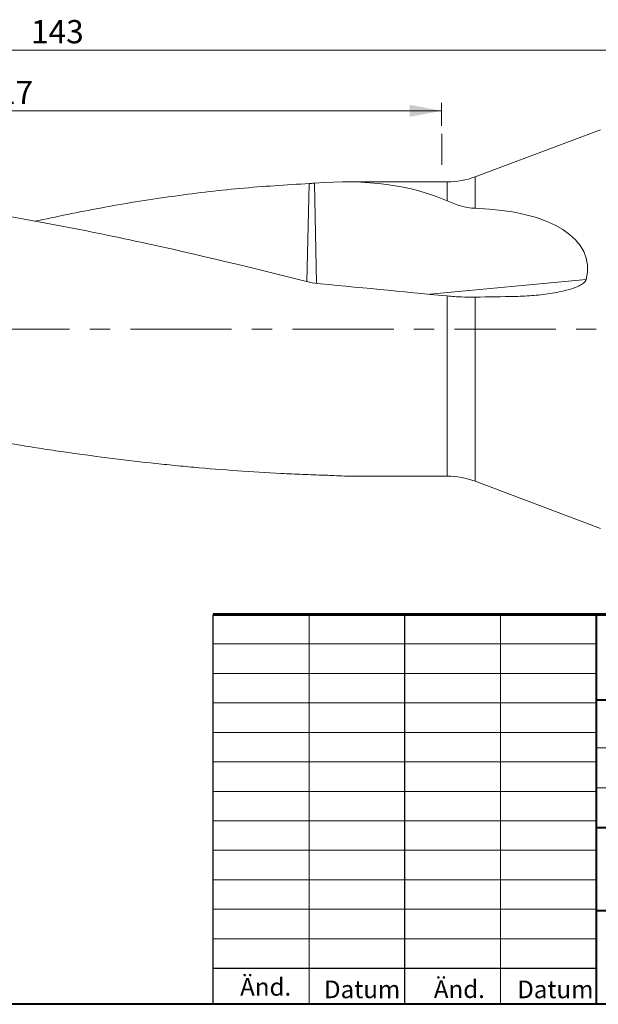
# Model space of a CAD drawing. Units: millimetres. Extents: x 5 to 292, y 5 to 205.
# Drawn here: x 79 to 151, y 5 to 129 of the extents above; entities that cross this region are included whole.
import ezdxf

# ---------------------------------------------------------------- set-up
doc = ezdxf.new("R2010")
doc.units = ezdxf.units.MM
doc.linetypes.add('CENTERX2', pattern=[20.32, 12.7, -2.54, 2.54, -2.54])
doc.styles.add('SLDTEXTSTYLE0', font='TXT', dxfattribs={"width": 0.605})
doc.styles.add('SLDTEXTSTYLE1', font='TXT', dxfattribs={"width": 0.75})
doc.dimstyles.new('SLDDIMSTYLE0', dxfattribs={"dimtxt": 2.910417, "dimasz": 4, "dimexe": 0, "dimexo": 0.0625, "dimgap": 0.727604, "dimtad": 1, "dimdec": 0, "dimrnd": 1e-09, "dimzin": 12, "dimdsep": 46, "dimtxsty": 'SLDTEXTSTYLE1', "dimsah": 1, "dimcen": 0.09, "dimadec": 0, "dimazin": 3, "dimtfac": 1, "dimtofl": 0, "dimtmove": 0, "dimatfit": 3, "dimfxl": 1, "dimfrac": 2, "dimtolj": 1, "dimtzin": 12, "dimarcsym": 0})
doc.dimstyles.new('SLDDIMSTYLE1', dxfattribs={"dimtxt": 2.910417, "dimasz": 4, "dimexe": 0, "dimexo": 0.0625, "dimgap": 0.727604, "dimtad": 1, "dimdec": 3, "dimrnd": 1e-09, "dimzin": 12, "dimdsep": 46, "dimtxsty": 'SLDTEXTSTYLE1', "dimsah": 1, "dimcen": 0.09, "dimadec": 0, "dimazin": 3, "dimtfac": 1, "dimtofl": 0, "dimtmove": 0, "dimatfit": 3, "dimfxl": 1, "dimfrac": 2, "dimtolj": 1, "dimtzin": 12, "dimarcsym": 0})

# ---------------------------------------------------------------- blocks, each defined once
blk = doc.blocks.new('_D')
at = {"color": 7, "linetype": 'Continuous', "lineweight": 0}
for p, q in [((14.44, 113.65), (14.44, 125.7)), ((157.34, 115.2), (157.34, 125.7)), ((157.34, 124.7), (14.44, 124.7))]:
    blk.add_line(p, q, dxfattribs=at)
for points in [[(14.44, 124.7), (18.44, 123.95), (18.44, 125.45)], [(157.34, 124.7), (153.34, 125.45), (153.34, 123.95)]]:
    blk.add_solid(points, dxfattribs=at)
at = {"color": 7, "linetype": 'Continuous', "lineweight": 0, "insert": (79.95, 128.46), "char_height": 2.91, "attachment_point": 1, "style": 'SLDTEXTSTYLE1'}
blk.add_mtext('143', dxfattribs=at)
blk = doc.blocks.new('_D_1')
at = {"color": 7, "linetype": 'Continuous', "lineweight": 0}
for p, q in [((14.44, 113.65), (14.44, 118.08)), ((131.44, 115.2), (131.44, 118.08)), ((14.44, 117.08), (131.44, 117.08))]:
    blk.add_line(p, q, dxfattribs=at)
for points in [[(14.44, 117.08), (18.44, 116.33), (18.44, 117.83)], [(131.44, 117.08), (127.44, 117.83), (127.44, 116.33)]]:
    blk.add_solid(points, dxfattribs=at)
at = {"color": 7, "linetype": 'Continuous', "lineweight": 0, "insert": (73.61, 120.83), "char_height": 2.91, "attachment_point": 1, "style": 'SLDTEXTSTYLE1'}
blk.add_mtext('117', dxfattribs=at)

msp = doc.modelspace()

# ---------------------------------------------------------------- linework, layer by layer
at = {"color": 7, "linetype": 'CENTERX2', "lineweight": 0}
for p, q in [((131.4435, 110.3171), (131.4435, 114.1976)), ((11.1265, 89.7037), (231.9211, 89.7037))]:
    msp.add_line(p, q, dxfattribs=at)
at = {"color": 7, "linetype": 'Continuous', "lineweight": 15}
for p, q in [((151.3435, 114.7037), (135.6415, 108.7987)), ((132.1215, 108.1587), (119.2931, 108.1587)), ((120.2086, 71.2487), (132.1215, 71.2487)), ((135.6415, 70.6087), (151.3435, 64.7037))]:
    msp.add_line(p, q, dxfattribs=at)
at = {"color": 8, "linetype": 'Continuous', "lineweight": 15}
for p, q in [((135.6415, 104.8484), (135.6415, 108.7987)), ((114.5462, 95.6389), (114.8388, 107.9597)), ((115.4979, 108.0021), (115.7428, 95.4283)), ((132.1215, 105.7857), (132.1215, 108.1587)), ((149.5793, 95.9181), (129.9507, 94.0608)), ((132.1215, 71.2487), (132.1215, 93.8488)), ((135.6415, 70.6087), (135.6415, 93.7023))]:
    msp.add_line(p, q, dxfattribs=at)
at = {"color": 7, "linetype": 'Continuous', "lineweight": 60}
msp.add_line((102.782, 53.9145), (292.0013, 53.9145), dxfattribs=at)
at = {"color": 7, "linetype": 'Continuous', "lineweight": 30}
for p, q in [((102.782, 5), (102.782, 53.9145)), ((126.819, 5), (126.819, 53.9145)), ((102.819, 9.5145), (150.819, 9.5145))]:
    msp.add_line(p, q, dxfattribs=at)
at = {"color": 7, "linetype": 'Continuous', "lineweight": 0}
for p, q in [((114.819, 53.9145), (114.819, 5)), ((138.819, 53.9145), (138.819, 5)), ((102.819, 50.2145), (150.819, 50.2145)), ((102.819, 46.5145), (150.819, 46.5145)), ((102.819, 42.8145), (150.819, 42.8145)), ((102.819, 39.1145), (150.819, 39.1145)), ((200.6977, 37.1635), (150.819, 37.1635)), ((102.819, 35.4145), (150.819, 35.4145)), ((200.6977, 32.1635), (150.819, 32.1635)), ((102.819, 31.7145), (150.819, 31.7145)), ((102.819, 28.0145), (150.819, 28.0145)), ((102.819, 24.3145), (150.819, 24.3145)), ((102.819, 20.6145), (150.819, 20.6145)), ((102.819, 16.9145), (150.819, 16.9145)), ((102.819, 13.2145), (150.819, 13.2145))]:
    msp.add_line(p, q, dxfattribs=at)
at = {"color": 7, "linetype": 'Continuous', "lineweight": 40}
for p, q in [((150.819, 53.9145), (150.819, 5)), ((200.6977, 43.1362), (150.819, 43.1362)), ((150.819, 27.1635), (200.6977, 27.1635)), ((175.8125, 16.7095), (150.819, 16.7095)), ((292, 5), (5, 5))]:
    msp.add_line(p, q, dxfattribs=at)
at = {"color": 7, "linetype": 'Continuous', "lineweight": 15}
for centre, start, end in [((132.1215, 118.1587), 270, 290.609611), ((132.1215, 61.2487), 69.390389, 90)]:
    msp.add_arc(centre, 10, start, end, dxfattribs=at)
for centre, major_axis, ratio, start_param, end_param in [((110.0049, 89.7037), (29.7001, 8.333), 0.55442895, 0.58960526, 1.2326906), ((125.0977, 92.5673), (24.5063, 5.8402), 0.44162488, 6.06429654, 7.30696795), ((115.9729, 89.7037), (184.5398, -17.5683), 0.03062597, 1.48609299, 1.57797416), ((111.3818, 89.7037), (28.1182, -8.7096), 0.57864687, 5.10916613, 5.20387791)]:
    msp.add_ellipse(centre, major_axis=major_axis, ratio=ratio, start_param=start_param, end_param=end_param, dxfattribs=at)
for points, knots in [([(29.1864, 108.1587), (36.3607, 108.1587), (43.5155, 107.8548), (54.2537, 106.9664), (57.834, 106.5984), (65.0026, 105.7269), (68.5907, 105.2234), (75.7585, 104.0947), (79.3408, 103.4692), (86.5086, 102.1109), (90.0964, 101.3776), (100.8517, 99.0447), (108.0121, 97.3126), (115.1864, 95.4814)], [0, 0, 0, 0, 0.25, 0.25, 0.375, 0.375, 0.5, 0.5, 0.625, 0.625, 0.75, 0.75, 1, 1, 1, 1]), ([(114.8527, 107.9603), (111.9487, 107.7825), (106.1407, 107.4268), (97.4028, 106.3624), (88.8288, 104.9913), (83.1591, 103.7948), (80.419, 103.2165)], [0, 0, 0, 0, 0.25303109, 0.50606242, 0.76129107, 1, 1, 1, 1]), ([(115.4979, 108.0021), (115.447, 107.998), (115.3443, 107.9899), (115.1823, 107.9788), (115.0139, 107.9684), (114.8974, 107.9626), (114.8388, 107.9597)], [0, 0, 0, 0, 0.24464993, 0.49308947, 0.74499376, 1, 1, 1, 1]), ([(132.1215, 105.7857), (132.6771, 105.5386), (133.2428, 105.3213), (134.4085, 104.9866), (135.0076, 104.8667), (135.6415, 104.8484)], [0, 0, 0, 0, 0.5, 0.5, 1, 1, 1, 1]), ([(149.5793, 95.9181), (149.5554, 95.8176), (149.4992, 95.7277), (149.3662, 95.5716), (149.2882, 95.5034), (149.046, 95.3205), (148.8719, 95.2241), (148.3357, 94.9634), (147.9627, 94.8322), (147.2132, 94.6033), (146.8356, 94.5078), (146.0766, 94.3393), (145.6953, 94.2668), (144.5502, 94.0756), (143.7838, 93.9828), (142.2509, 93.8496), (141.4842, 93.8096), (140.7185, 93.7956)], [0, 0, 0, 0, 0.03125, 0.03125, 0.0625, 0.0625, 0.125, 0.125, 0.25, 0.25, 0.375, 0.375, 0.5, 0.5, 0.75, 0.75, 1, 1, 1, 1]), ([(135.6415, 93.7023), (135.0732, 93.6918), (134.4955, 93.6992), (133.3221, 93.7482), (132.7265, 93.7896), (132.1215, 93.8488)], [0, 0, 0, 0, 0.5, 0.5, 1, 1, 1, 1]), ([(29.5568, 85.8577), (33.1659, 84.9235), (36.824, 84.0006), (42.2856, 82.6586), (44.1018, 82.2183), (47.7094, 81.3556), (49.5225, 80.9315), (54.982, 79.6854), (58.6412, 78.8905), (63.1571, 77.9594), (64.058, 77.7762), (65.8689, 77.4154), (66.7768, 77.2378), (69.5049, 76.7145), (71.3294, 76.378), (74.9733, 75.733), (76.7927, 75.4245), (79.5058, 74.9846), (80.4059, 74.8418), (82.2146, 74.5634), (83.1216, 74.4279), (87.6651, 73.7691), (91.3265, 73.3034), (95.8537, 72.8081), (96.7546, 72.7135), (98.561, 72.5325), (99.467, 72.4463), (102.1909, 72.2005), (104.0143, 72.0539), (107.6596, 71.7968), (109.4815, 71.6862), (112.2009, 71.5481), (113.1042, 71.5066), (114.908, 71.4329), (115.813, 71.4006), (116.7201, 71.3729)], [0, 0, 0, 0, 0.125, 0.125, 0.1875, 0.1875, 0.25, 0.25, 0.375, 0.375, 0.40625, 0.40625, 0.4375, 0.4375, 0.5, 0.5, 0.5625, 0.5625, 0.59375, 0.59375, 0.625, 0.625, 0.75, 0.75, 0.78125, 0.78125, 0.8125, 0.8125, 0.875, 0.875, 0.9375, 0.9375, 0.96875, 0.96875, 1, 1, 1, 1])]:
    msp.add_open_spline(points, degree=3, knots=knots, dxfattribs=at)
for points in [[(140.7185, 93.7956), (139.026, 93.7647), (137.3336, 93.7336), (135.6415, 93.7023)], [(116.7201, 71.3729), (117.035, 71.3633), (117.3281, 71.3484), (117.5997, 71.3314)]]:
    msp.add_open_spline(points, degree=3, dxfattribs=at)

# ---------------------------------------------------------------- texts
at = {"color": 7, "linetype": 'Continuous', "lineweight": 0, "char_height": 2.21675, "attachment_point": 1, "style": 'SLDTEXTSTYLE0'}
for s, insert in [('Änd.', (106.1726, 8.2931)), ('Datum', (116.6893, 7.9854)), ('Änd.', (130.4619, 8.0049)), ('Datum', (140.913, 7.9801))]:
    msp.add_mtext(s, dxfattribs=dict(at, insert=insert))

# ---------------------------------------------------------------- dimensions: what is measured, and where the dimension line sits
at = {"color": 7, "linetype": 'Continuous', "lineweight": 0}
for base, p1, p2, dimstyle, picture, middle in [((14.4435, 124.7037), (157.3435, 114.2037), (14.4435, 112.6454), 'SLDDIMSTYLE0', '_D', (83.178, 124.7037)), ((131.4435, 117.0804), (14.4435, 112.6454), (131.4435, 114.1976), 'SLDDIMSTYLE1', '_D_1', (76.8361, 117.0804))]:
    dim = msp.add_linear_dim(base=base, p1=p1, p2=p2, dimstyle=dimstyle, dxfattribs=at)
    dim.commit()
    dim.dimension.update_dxf_attribs({"geometry": picture, "text_midpoint": middle, "dimtype": 160})

doc.saveas('drawing.dxf')
